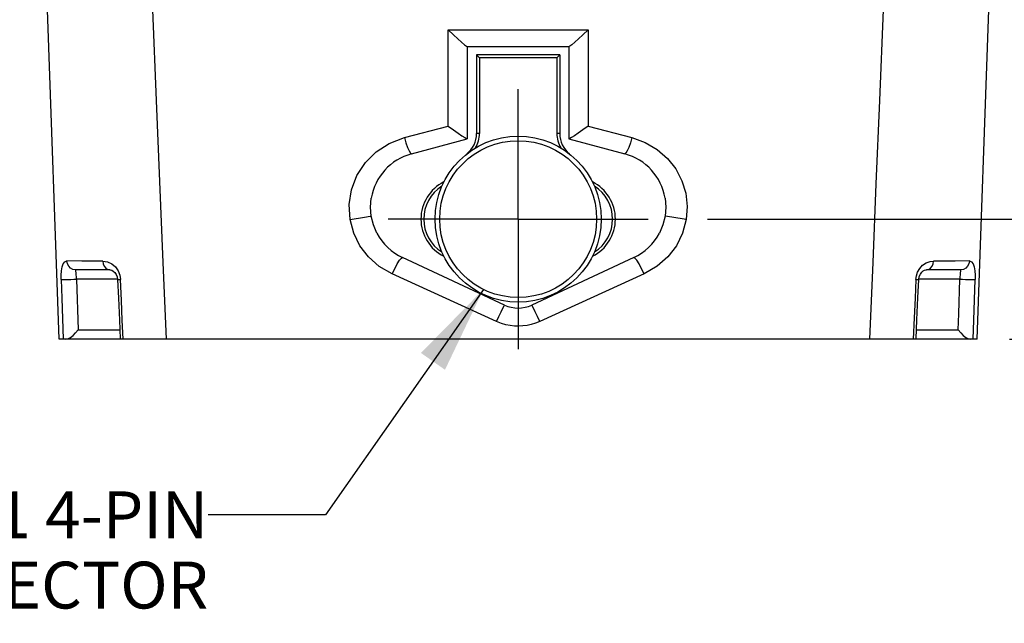
# Model space of a CAD drawing. Units: inches. Extents: x 0.7 to 21.3, y 0.5 to 16.
# Drawn here: x 3.3 to 5.4, y 4.6 to 5.9 of the extents above; entities that cross this region are included whole.
import ezdxf

# ---------------------------------------------------------------- set-up
doc = ezdxf.new("R2010")
doc.units = ezdxf.units.IN
doc.header["$LTSCALE"] = 1.21
doc.header["$MEASUREMENT"] = 0
doc.linetypes.add('CENTER', pattern=[0.6, 0.375, -0.075, 0.075, -0.075])
doc.layers.get('0').update_dxf_attribs({"linetype": 'CONTINUOUS'})
for name, color, linetype in [('AXIS', 7, 'CONTINUOUS'), ('DRIVEN_DIMS', 7, 'CONTINUOUS'), ('NOTES', 7, 'CONTINUOUS')]:
    doc.layers.add(name, color=color, linetype=linetype)
doc.dimstyles.new('DIMSTYLE_1', dxfattribs={"dimtxt": 0.1, "dimasz": 0.1875, "dimexe": 0.125, "dimexo": 0.0625, "dimgap": 0.1, "dimtad": 0, "dimtih": 1, "dimtoh": 1, "dimdec": 1, "dimlfac": 2, "dimzin": 4, "dimdsep": 46, "dimtxsty": 'STANDARD', "dimblk": '_FILLED', "dimblk1": '_FILLED', "dimblk2": '_FILLED', "dimcen": 0.09, "dimadec": 3, "dimazin": 1, "dimtp": 0.001, "dimtm": 0.001, "dimtfac": 1, "dimtdec": 1, "dimtofl": 0, "dimtmove": 0, "dimatfit": 3, "dimldrblk": '_FILLED', "dimfxl": 1, "dimtolj": 1, "dimtzin": 4, "dimarcsym": 0})
doc.dimstyles.get("Standard").update_dxf_attribs({"dimtxt": 0.1, "dimasz": 0.1875, "dimexe": 0.125, "dimexo": 0.0625, "dimgap": 0.09, "dimtad": 0, "dimtih": 1, "dimtoh": 1, "dimdec": 3, "dimzin": 4, "dimdsep": 46, "dimtxsty": 'STANDARD', "dimblk": '_FILLED', "dimblk1": '_FILLED', "dimblk2": '_FILLED', "dimcen": 0.09, "dimadec": 3, "dimazin": 1, "dimtol": 1, "dimtp": 0.001, "dimtm": 0.001, "dimtfac": 1, "dimtdec": 3, "dimtofl": 0, "dimtmove": 0, "dimatfit": 3, "dimldrblk": '_FILLED', "dimfxl": 1, "dimtolj": 1, "dimtzin": 4, "dimarcsym": 0})

# ---------------------------------------------------------------- blocks, each defined once
blk = doc.blocks.new('_FILLED')
at = {"color": 0, "linetype": 'BYBLOCK'}
blk.add_solid([(0, 0), (-1, 0.167), (-1, -0.167)], dxfattribs=at)
blk = doc.blocks.new('*D1')
at = {"layer": 'DRIVEN_DIMS', "color": 7, "linetype": 'CONTINUOUS'}
for p, q in [((5.9115, 5.4686), (5.9115, 5.8686)), ((4.8112, 5.4686), (6.0365, 5.4686)), ((5.4962, 5.2126), (6.0365, 5.2126)), ((5.9115, 5.2126), (5.9115, 4.8376)), ((5.9115, 4.8376), (6.0615, 4.8376))]:
    blk.add_line(p, q, dxfattribs=at)
at = {"layer": 'DRIVEN_DIMS', "color": 7, "linetype": 'CONTINUOUS', "xscale": 0.1875, "yscale": 0.1875, "zscale": 0.1875}
for p, rotation in [((5.9115, 5.4686), 270), ((5.9115, 5.2126), 90)]:
    blk.add_blockref('_FILLED', p, dxfattribs=dict(at, rotation=rotation))
at = {"layer": 'DRIVEN_DIMS', "color": 7, "linetype": 'CONTINUOUS', "insert": (6.1615, 4.8876), "char_height": 0.1, "width": 0.5, "attachment_point": 1, "line_spacing_factor": 0.9}
blk.add_mtext('13.0\\P[.51]', dxfattribs=at)
blk = doc.blocks.new('*D9')
at = {"layer": 'DRIVEN_DIMS', "color": 7, "linetype": 'CONTINUOUS'}
for p, q in [((5.3996, 8.2048), (6.5365, 8.2048)), ((6.4115, 8.2048), (6.4115, 6.8587)), ((6.4115, 5.2126), (6.4115, 6.4087)), ((5.4558, 5.2126), (6.5365, 5.2126))]:
    blk.add_line(p, q, dxfattribs=at)
at = {"layer": 'DRIVEN_DIMS', "color": 7, "linetype": 'CONTINUOUS', "xscale": 0.1875, "yscale": 0.1875, "zscale": 0.1875}
for p, rotation in [((6.4115, 8.2048), 90), ((6.4115, 5.2126), 270)]:
    blk.add_blockref('_FILLED', p, dxfattribs=dict(at, rotation=rotation))
at = {"layer": 'DRIVEN_DIMS', "color": 7, "linetype": 'CONTINUOUS', "insert": (6.3615, 6.7587), "char_height": 0.1, "width": 0.6, "attachment_point": 2, "line_spacing_factor": 0.9}
blk.add_mtext('152.0\\P[5.98]', dxfattribs=at)

msp = doc.modelspace()

# ---------------------------------------------------------------- linework, layer by layer
at = {"color": 7, "linetype": 'CONTINUOUS'}
for p, q in [((3.42814, 5.21265), (3.4036, 5.9154)), ((5.38694, 5.21265), (5.41148, 5.9154)), ((4.25846, 5.66721), (4.25848, 5.87276)), ((4.25848, 5.87276), (4.5566, 5.87276)), ((4.5566, 5.87276), (4.55662, 5.66721)), ((4.29903, 5.83666), (4.51605, 5.83666)), ((4.29927, 5.63981), (4.29927, 5.83666)), ((4.49612, 5.81883), (4.31896, 5.81883)), ((4.31896, 5.81883), (4.32486, 5.81293)), ((4.31896, 5.81883), (4.31896, 5.65105)), ((4.49612, 5.81883), (4.49022, 5.81293)), ((4.49612, 5.81883), (4.49612, 5.65105)), ((4.51581, 5.83666), (4.51581, 5.63981)), ((4.49022, 5.81293), (4.32486, 5.81293)), ((4.32486, 5.81293), (4.32486, 5.65105)), ((4.49022, 5.81293), (4.49022, 5.65105)), ((4.16489, 5.64271), (4.25846, 5.66721)), ((4.32486, 5.65105), (4.31896, 5.65105)), ((4.49612, 5.65105), (4.49022, 5.65105)), ((4.55662, 5.66721), (4.65019, 5.64271)), ((4.18012, 5.60789), (4.2991, 5.63977)), ((4.51598, 5.63977), (4.63496, 5.60789)), ((4.04894, 5.46767), (4.07947, 5.47259)), ((4.73561, 5.47259), (4.72103, 5.47493)), ((4.76614, 5.46767), (4.73561, 5.47259)), ((3.47657, 5.37917), (3.44482, 5.37919)), ((3.52153, 5.37918), (3.47657, 5.37917)), ((4.37842, 5.28527), (4.16078, 5.38676)), ((4.65431, 5.38676), (4.43666, 5.28527)), ((5.33996, 5.37917), (5.29355, 5.37918)), ((5.37026, 5.37919), (5.33996, 5.37917)), ((3.53663, 5.36029), (3.46346, 5.36029)), ((3.65722, 5.21265), (3.65043, 5.37596)), ((5.35163, 5.36029), (5.27846, 5.36029)), ((3.55285, 5.3406), (3.46553, 5.3406)), ((3.46553, 5.3406), (3.46854, 5.23233)), ((3.55768, 5.34897), (3.55908, 5.33983)), ((4.36156, 5.25006), (4.13878, 5.35155)), ((4.6763, 5.35155), (4.45353, 5.25006)), ((5.256, 5.33983), (5.25705, 5.34752)), ((5.34955, 5.3406), (5.26224, 5.3406)), ((3.46854, 5.23233), (3.55763, 5.23233)), ((5.25745, 5.23233), (5.34654, 5.23233)), ((3.55847, 5.21265), (3.42814, 5.21265)), ((3.55847, 5.2131), (3.55895, 5.21265)), ((5.25614, 5.21265), (3.55895, 5.21265)), ((5.25614, 5.21265), (5.25662, 5.2131)), ((5.38694, 5.21265), (5.25661, 5.21265))]:
    msp.add_line(p, q, dxfattribs=at)
for points in [[(3.65043, 5.37596), (3.63608, 5.72175), (3.62806, 5.9154)], [(5.15786, 5.21265), (5.16465, 5.37597), (5.17163, 5.54398), (5.179, 5.72177), (5.18702, 5.9154)], [(4.25848, 5.87276), (4.26946, 5.86206), (4.27901, 5.85308), (4.28694, 5.84592), (4.29304, 5.84072), (4.29707, 5.83765), (4.29903, 5.83666)], [(4.5566, 5.87276), (4.54563, 5.86206), (4.53607, 5.85308), (4.52814, 5.84592), (4.52204, 5.84072), (4.51801, 5.83765), (4.51605, 5.83666)], [(4.25846, 5.66721), (4.26944, 5.65898), (4.27941, 5.6518), (4.28751, 5.64624), (4.2935, 5.64242), (4.29732, 5.6403), (4.2991, 5.63977)], [(4.55662, 5.66721), (4.54565, 5.65898), (4.53567, 5.6518), (4.52757, 5.64624), (4.52159, 5.64242), (4.51776, 5.6403), (4.51598, 5.63977)], [(4.04894, 5.46766), (4.04706, 5.49939), (4.05191, 5.53118), (4.06352, 5.56166), (4.08162, 5.58943), (4.10446, 5.61218), (4.13208, 5.63017), (4.16489, 5.64271)], [(4.16489, 5.64271), (4.16816, 5.63157), (4.17165, 5.62167), (4.17502, 5.61396), (4.17794, 5.60921), (4.18012, 5.60789)], [(4.65019, 5.64271), (4.64693, 5.63157), (4.64344, 5.62167), (4.64006, 5.61396), (4.63714, 5.60921), (4.63496, 5.60789)], [(4.65019, 5.64271), (4.67871, 5.6323), (4.70409, 5.6172), (4.72592, 5.59801), (4.74361, 5.57549), (4.75671, 5.55044), (4.76495, 5.52362), (4.76814, 5.49578), (4.76614, 5.46767)], [(4.09405, 5.47492), (4.09255, 5.49389), (4.09419, 5.51323)], [(4.72089, 5.51323), (4.72253, 5.49388), (4.72103, 5.47493)], [(4.13878, 5.35155), (4.11132, 5.36753), (4.08834, 5.38782), (4.06996, 5.41186), (4.0567, 5.43876), (4.04894, 5.46766)], [(4.07947, 5.47259), (4.09198, 5.4746), (4.09405, 5.47492)], [(4.10631, 5.43852), (4.09864, 5.45637), (4.09405, 5.47492)], [(4.76614, 5.46767), (4.7584, 5.43881), (4.74508, 5.41179), (4.7271, 5.38821), (4.70432, 5.36793), (4.6763, 5.35155)], [(4.72103, 5.47493), (4.71644, 5.45636), (4.70877, 5.43852)], [(3.43247, 5.33984), (3.43244, 5.34897), (3.43305, 5.35813), (3.43444, 5.36642), (3.43678, 5.37316), (3.44021, 5.37761), (3.44482, 5.37919)], [(3.46346, 5.36029), (3.45784, 5.3612), (3.45274, 5.36386), (3.44864, 5.36802), (3.44591, 5.37329), (3.44482, 5.37919)], [(3.52153, 5.37918), (3.5317, 5.37759), (3.54086, 5.37312), (3.54847, 5.36639), (3.55413, 5.35811), (3.55768, 5.34897)], [(3.52154, 5.37918), (3.52242, 5.37329), (3.52463, 5.36802), (3.52795, 5.36386), (3.53208, 5.3612), (3.53663, 5.36029)], [(4.13878, 5.35155), (4.14413, 5.36277), (4.14958, 5.37289), (4.15451, 5.38078), (4.15839, 5.38558), (4.16078, 5.38676)], [(4.6763, 5.35155), (4.67095, 5.36277), (4.6655, 5.37288), (4.66057, 5.38078), (4.65669, 5.38558), (4.65431, 5.38676)], [(5.2642, 5.36335), (5.27046, 5.37023), (5.2782, 5.37546), (5.28635, 5.37839), (5.29355, 5.37918)], [(5.27845, 5.36029), (5.283, 5.3612), (5.28713, 5.36386), (5.29046, 5.36802), (5.29266, 5.37329), (5.29355, 5.37918)], [(5.37026, 5.37919), (5.36917, 5.37329), (5.36645, 5.36802), (5.36235, 5.36386), (5.35725, 5.3612), (5.35163, 5.36029)], [(5.37026, 5.37919), (5.37488, 5.3776), (5.37831, 5.37313), (5.38064, 5.3664), (5.38203, 5.35813), (5.38264, 5.34899), (5.38262, 5.33984)], [(3.46553, 5.3406), (3.46523, 5.34516), (3.46485, 5.34974), (3.46442, 5.35389), (3.46399, 5.35726), (3.46363, 5.35949), (3.46346, 5.36029)], [(3.53661, 5.36029), (3.53776, 5.36022), (3.54073, 5.35947), (3.54389, 5.3577), (3.54707, 5.35475), (3.54992, 5.35054), (3.55201, 5.34518), (3.55285, 5.33971)], [(5.25705, 5.34752), (5.25972, 5.35556), (5.2642, 5.36335)], [(5.26224, 5.33971), (5.26328, 5.3459), (5.26552, 5.35118), (5.26841, 5.35519), (5.27154, 5.35795), (5.27463, 5.35958), (5.27754, 5.36025), (5.27847, 5.36029)], [(5.35163, 5.36029), (5.35145, 5.35949), (5.35109, 5.35725), (5.35066, 5.35388), (5.35023, 5.34974), (5.34985, 5.34517), (5.34955, 5.3406)], [(3.43247, 5.33984), (3.43508, 5.33972), (3.43979, 5.33971), (3.44602, 5.33981), (3.45296, 5.34001), (3.45975, 5.34029), (3.46553, 5.3406)], [(3.43247, 5.33984), (3.43377, 5.29983), (3.43664, 5.21265)], [(3.55285, 5.33971), (3.55295, 5.33969), (3.5549, 5.3397), (3.55908, 5.33983)], [(3.55285, 5.33971), (3.55464, 5.29992), (3.55672, 5.25302), (3.55848, 5.2131)], [(3.56479, 5.21265), (3.56301, 5.25294), (3.56112, 5.29508), (3.55908, 5.33983)], [(5.256, 5.33983), (5.25418, 5.29975), (5.25228, 5.25759), (5.25029, 5.21265)], [(5.256, 5.33983), (5.26018, 5.3397), (5.26213, 5.33969), (5.26224, 5.33971)], [(5.25661, 5.2131), (5.25838, 5.25361), (5.26047, 5.30051), (5.26224, 5.33971)], [(5.34654, 5.23233), (5.3475, 5.26664), (5.34955, 5.3406)], [(5.34955, 5.3406), (5.35533, 5.34029), (5.36212, 5.34001), (5.36907, 5.33981), (5.37529, 5.33971), (5.38, 5.33972), (5.38262, 5.33984)], [(5.37844, 5.21265), (5.37977, 5.25295), (5.38262, 5.33984)], [(4.36156, 5.25006), (4.36662, 5.26088), (4.37126, 5.27071), (4.37502, 5.27854), (4.37749, 5.28357), (4.37842, 5.28527)], [(4.45353, 5.25006), (4.44847, 5.26088), (4.44382, 5.27071), (4.44007, 5.27854), (4.43759, 5.28357), (4.43666, 5.28527)], [(3.44234, 5.21265), (3.44688, 5.21346), (3.45224, 5.21597), (3.45795, 5.22014), (3.4635, 5.22567), (3.46854, 5.23233)], [(4.45353, 5.25006), (4.44438, 5.24638), (4.4355, 5.24367), (4.42664, 5.24175), (4.41774, 5.24057), (4.40882, 5.24011), (4.39983, 5.24037), (4.39078, 5.24137), (4.38157, 5.24318), (4.37189, 5.24597), (4.36156, 5.25006)], [(5.34654, 5.23233), (5.35159, 5.22567), (5.35713, 5.22014), (5.36284, 5.21597), (5.3682, 5.21346), (5.37275, 5.21265)]]:
    msp.add_lwpolyline(points, dxfattribs=at)
for radius in [0.17717, 0.16732]:
    msp.add_circle((4.40754, 5.46855), radius, dxfattribs=at)
for centre, radius, start, end in [((4.26384, 5.65105), 0.05512, 308.21718, 360), ((4.26384, 5.65105), 0.06102, 330.18112, 360), ((4.55124, 5.65105), 0.06102, 180, 209.81879), ((4.55124, 5.65105), 0.05512, 180, 231.78282), ((4.21069, 5.4938), 0.11811, 105, 170.54886), ((4.60439, 5.4938), 0.11811, 9.45679, 75), ((4.28866, 5.46855), 0.08858, 116.53438, 243.46562), ((4.52642, 5.46855), 0.08858, 296.53438, 63.46562), ((4.28866, 5.46855), 0.08268, 122.01187, 237.98808), ((4.52642, 5.46855), 0.08268, 302.01192, 57.98813), ((4.21069, 5.4938), 0.11811, 207.88926, 245), ((4.60439, 5.4938), 0.11811, 295, 332.12257), ((4.40754, 5.34771), 0.0689, 245, 295)]:
    msp.add_arc(centre, radius, start, end, dxfattribs=at)
at = {"layer": 'AXIS', "color": 7, "linetype": 'CENTER'}
for q in [(4.40754, 5.74572), (4.13038, 5.46855), (4.68471, 5.46855), (4.40754, 5.19139)]:
    msp.add_line((4.40754, 5.46855), q, dxfattribs=at)

# ---------------------------------------------------------------- texts
at = {"layer": 'NOTES', "color": 7, "linetype": 'CONTINUOUS', "insert": (3.74644, 4.88765), "char_height": 0.1, "width": 1.6, "attachment_point": 3, "line_spacing_factor": 0.9}
msp.add_mtext('M12 X 1 4-PIN\\PFEMALE CONNECTOR', dxfattribs=at)

# ---------------------------------------------------------------- dimensions: what is measured, and where the dimension line sits
at = {"layer": 'DRIVEN_DIMS', "color": 7, "linetype": 'CONTINUOUS'}
for base, p1, p2, angle, picture, middle in [((6.41148, 5.21265), (5.33708, 8.20477), (5.39329, 5.21265), 270, '*D9', (6.41148, 6.63371)), ((5.91148, 5.46855), (5.43369, 5.21265), (4.74873, 5.46855), 90, '*D1', (6.41148, 4.76265))]:
    dim = msp.add_linear_dim(base=base, p1=p1, p2=p2, angle=angle, text='<>\\P[]', dimstyle='DIMSTYLE_1', dxfattribs=at)
    dim.commit()
    dim.dimension.update_dxf_attribs({"geometry": picture, "text_midpoint": middle, "dimtype": 160})

# ---------------------------------------------------------------- leaders
at = {"layer": 'NOTES', "color": 7, "linetype": 'CONTINUOUS'}
msp.add_leader([(4.33339, 5.31857), (3.99644, 4.83765), (3.74644, 4.83765)], dimstyle='STANDARD', override={"dimtad": 0}, dxfattribs=at)

doc.saveas('drawing.dxf')
